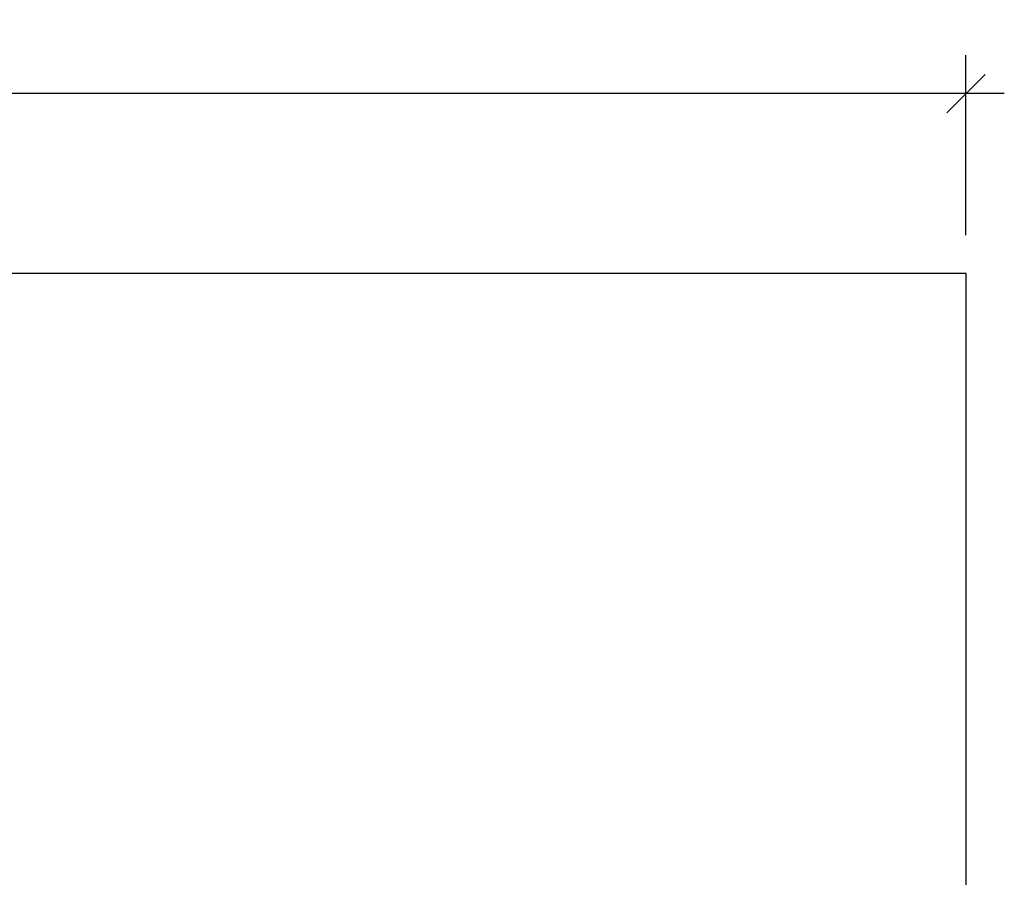
# Model space of a CAD drawing. Extents: x -69 to 854, y -32 to 504.
# Drawn here: x 572 to 803, y 302 to 504 of the extents above; entities that cross this region are included whole.
import ezdxf

# ---------------------------------------------------------------- set-up
doc = ezdxf.new("R2010")
doc.units = 0
doc.header["$LTSCALE"] = 0.125
doc.header["$MEASUREMENT"] = 0
doc.header["$PDMODE"] = 35
doc.layers.get('0').update_dxf_attribs({"linetype": 'CONTINUOUS'})
doc.layers.get('DEFPOINTS').update_dxf_attribs({"linetype": 'CONTINUOUS'})
doc.layers.add('DIM_IMP_BORDURE', color=7, linetype='CONTINUOUS')
doc.layers.add('PRINCIPAL', color=7, linetype='CONTINUOUS')
doc.styles.add('DIM', font='romans.shx')
doc.dimstyles.new('Implantation (Pied-mètre)', dxfattribs={"dimscale": 96, "dimtxt": 0.09375, "dimasz": 0.125, "dimexe": 0.125, "dimexo": 0.125, "dimgap": 0.03, "dimtad": 1, "dimdec": 0, "dimzin": 0, "dimdsep": 46, "dimlunit": 4, "dimtxsty": 'DIM', "dimblk1": 'OBLIQUE', "dimblk2": 'OBLIQUE', "dimsah": 1, "dimcen": 0.089844, "dimdle": 0.125, "dimclrt": 7, "dimadec": 0, "dimazin": 0, "dimtfac": 1, "dimtdec": 0, "dimtofl": 0, "dimtmove": 0, "dimatfit": 3, "dimldrblk": 'OBLIQUE', "dimfxl": 0, "dimfrac": 2, "dimtolj": 1, "dimtzin": 0, "dimarcsym": 0})

# ---------------------------------------------------------------- blocks, each defined once
blk = doc.blocks.new('_OBLIQUE')
at = {"color": 0, "linetype": 'ByBlock'}
blk.add_line((-0.5, -0.5), (0.5, 0.5), dxfattribs=at)
blk = doc.blocks.new('*D272')
at = {"layer": 'DEFPOINTS', "color": 0}
for p in [(0, 486.43), (0, 444.18), (794, 444.18)]:
    blk.add_point(p, dxfattribs=at)
at = {"layer": 'DIM_IMP_BORDURE', "color": 0, "lineweight": -2}
for p, q in [((0, 453.18), (0, 495.43)), ((794, 453.18), (794, 495.43)), ((803, 486.43), (-9, 486.43))]:
    blk.add_line(p, q, dxfattribs=at)
at = {"layer": 'DIM_IMP_BORDURE', "color": 0, "lineweight": -2, "xscale": 9, "yscale": 9, "zscale": 9, "rotation": 180}
blk.add_blockref('_OBLIQUE', (0, 486.43), dxfattribs=at)
at = {"layer": 'DIM_IMP_BORDURE', "color": 0, "lineweight": -2, "xscale": 9, "yscale": 9, "zscale": 9}
blk.add_blockref('_OBLIQUE', (794, 486.43), dxfattribs=at)
at = {"layer": 'DIM_IMP_BORDURE', "color": 7, "insert": (397, 493.73), "char_height": 6.75, "attachment_point": 5, "style": 'DIM'}
blk.add_mtext('\\A1;66\'-2" [20.168m]', dxfattribs=at)

msp = doc.modelspace()

# ---------------------------------------------------------------- linework, layer by layer
at = {"layer": 'PRINCIPAL'}
for p, q in [((794.00427, 444.17802), (0, 444.17802)), ((794.00427, 0), (794.00427, 444.17802))]:
    msp.add_line(p, q, dxfattribs=at)

# ---------------------------------------------------------------- dimensions: what is measured, and where the dimension line sits
at = {"layer": 'DIM_IMP_BORDURE'}
dim = msp.add_aligned_dim(p1=(794.00427, 444.17802), p2=(0, 444.17802), distance=-42.25629, dimstyle='Implantation (Pied-mètre)', override={"dimscale": 72}, dxfattribs=at)
dim.commit()
dim.dimension.update_dxf_attribs({"geometry": '*D272', "text_midpoint": (397.00213, 493.72712)})

doc.saveas('drawing.dxf')
